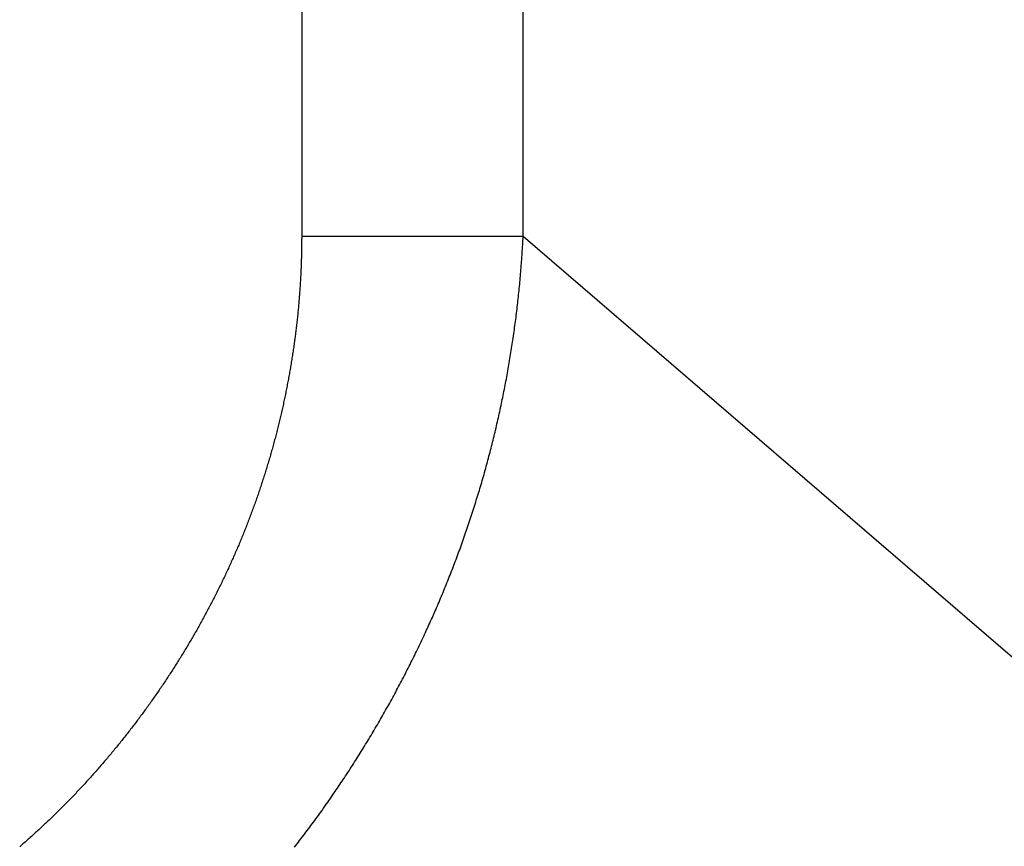
# Model space of a CAD drawing. Extents: x 276 to 726, y 1050 to 1348.
# Drawn here: x 542 to 543, y 1116 to 1117 of the extents above; entities that cross this region are included whole.
import ezdxf

# ---------------------------------------------------------------- set-up
doc = ezdxf.new("R2010")
doc.units = 0
doc.header["$LTSCALE"] = 3
doc.header["$MEASUREMENT"] = 0
doc.layers.add('_3-0_', color=7, linetype='CONTINUOUS')

msp = doc.modelspace()

# ---------------------------------------------------------------- linework, layer by layer
at = {"layer": '_3-0_', "linetype": 'Continuous'}
for p, q in [((542.58518, 1118.76958), (542.58518, 1116.7948)), ((542.72952, 1116.7948), (542.72952, 1118.76958)), ((542.58515, 1116.78919), (542.58514, 1116.78826)), ((542.58516, 1116.79012), (542.58515, 1116.78919)), ((542.58517, 1116.79199), (542.58516, 1116.79106)), ((542.58516, 1116.79106), (542.58516, 1116.79012)), ((542.58518, 1116.79386), (542.58517, 1116.79293)), ((542.58517, 1116.79293), (542.58517, 1116.79199)), ((542.58518, 1116.7948), (542.58518, 1116.79386)), ((542.72952, 1116.7948), (542.58518, 1116.7948)), ((542.72915, 1116.78802), (542.72922, 1116.78937)), ((542.72922, 1116.78937), (542.7293, 1116.79073)), ((542.7293, 1116.79073), (542.72938, 1116.79208)), ((542.72938, 1116.79208), (542.72945, 1116.79344)), ((542.72945, 1116.79344), (542.72952, 1116.7948)), ((545.06855, 1114.77986), (542.72952, 1116.7948)), ((542.58503, 1116.78266), (542.58501, 1116.78173)), ((542.58505, 1116.78359), (542.58503, 1116.78266)), ((542.58507, 1116.78452), (542.58505, 1116.78359)), ((542.58509, 1116.78546), (542.58507, 1116.78452)), ((542.58511, 1116.78639), (542.58509, 1116.78546)), ((542.58512, 1116.78732), (542.58511, 1116.78639)), ((542.58514, 1116.78826), (542.58512, 1116.78732)), ((542.72871, 1116.78124), (542.7288, 1116.78259)), ((542.7288, 1116.78259), (542.72889, 1116.78395)), ((542.72889, 1116.78395), (542.72898, 1116.7853)), ((542.72898, 1116.7853), (542.72906, 1116.78666)), ((542.72906, 1116.78666), (542.72915, 1116.78802)), ((542.58483, 1116.77615), (542.58479, 1116.77522)), ((542.58486, 1116.77708), (542.58483, 1116.77615)), ((542.58489, 1116.77801), (542.58486, 1116.77708)), ((542.58492, 1116.77894), (542.58489, 1116.77801)), ((542.58495, 1116.77987), (542.58492, 1116.77894)), ((542.58498, 1116.7808), (542.58495, 1116.77987)), ((542.58501, 1116.78173), (542.58498, 1116.7808)), ((542.72831, 1116.77582), (542.72841, 1116.77717)), ((542.72841, 1116.77717), (542.72852, 1116.77853)), ((542.72852, 1116.77853), (542.72861, 1116.77988)), ((542.72861, 1116.77988), (542.72871, 1116.78124)), ((542.58459, 1116.77057), (542.58454, 1116.76965)), ((542.58463, 1116.7715), (542.58459, 1116.77057)), ((542.58467, 1116.77243), (542.58463, 1116.7715)), ((542.58472, 1116.77336), (542.58467, 1116.77243)), ((542.58475, 1116.77429), (542.58472, 1116.77336)), ((542.58479, 1116.77522), (542.58475, 1116.77429)), ((542.72776, 1116.76905), (542.72787, 1116.7704)), ((542.72787, 1116.7704), (542.72799, 1116.77176)), ((542.72799, 1116.77176), (542.7281, 1116.77311)), ((542.7281, 1116.77311), (542.72821, 1116.77447)), ((542.72821, 1116.77447), (542.72831, 1116.77582)), ((542.58423, 1116.76409), (542.58417, 1116.76316)), ((542.58429, 1116.76501), (542.58423, 1116.76409)), ((542.58434, 1116.76594), (542.58429, 1116.76501)), ((542.58439, 1116.76687), (542.58434, 1116.76594)), ((542.58444, 1116.76779), (542.58439, 1116.76687)), ((542.58449, 1116.76872), (542.58444, 1116.76779)), ((542.58454, 1116.76965), (542.58449, 1116.76872)), ((542.72713, 1116.76229), (542.72726, 1116.76364)), ((542.72726, 1116.76364), (542.72739, 1116.76499)), ((542.72739, 1116.76499), (542.72751, 1116.76635)), ((542.72751, 1116.76635), (542.72764, 1116.7677)), ((542.72764, 1116.7677), (542.72776, 1116.76905)), ((542.58379, 1116.75762), (542.58372, 1116.75669)), ((542.58386, 1116.75854), (542.58379, 1116.75762)), ((542.58392, 1116.75946), (542.58386, 1116.75854)), ((542.58399, 1116.76039), (542.58392, 1116.75946)), ((542.58405, 1116.76131), (542.58399, 1116.76039)), ((542.58411, 1116.76224), (542.58405, 1116.76131)), ((542.58417, 1116.76316), (542.58411, 1116.76224)), ((542.72644, 1116.75553), (542.72659, 1116.75689)), ((542.72659, 1116.75689), (542.72673, 1116.75824)), ((542.72673, 1116.75824), (542.72687, 1116.75959)), ((542.72687, 1116.75959), (542.727, 1116.76094)), ((542.727, 1116.76094), (542.72713, 1116.76229)), ((542.58326, 1116.75116), (542.58318, 1116.75024)), ((542.58334, 1116.75208), (542.58326, 1116.75116)), ((542.58342, 1116.753), (542.58334, 1116.75208)), ((542.5835, 1116.75392), (542.58342, 1116.753)), ((542.58357, 1116.75485), (542.5835, 1116.75392)), ((542.58365, 1116.75577), (542.58357, 1116.75485)), ((542.58372, 1116.75669), (542.58365, 1116.75577)), ((542.72585, 1116.75014), (542.726, 1116.75149)), ((542.726, 1116.75149), (542.72615, 1116.75283)), ((542.72615, 1116.75283), (542.7263, 1116.75418)), ((542.7263, 1116.75418), (542.72644, 1116.75553)), ((542.58266, 1116.74471), (542.58257, 1116.74379)), ((542.58275, 1116.74563), (542.58266, 1116.74471)), ((542.58284, 1116.74655), (542.58275, 1116.74563)), ((542.58293, 1116.74747), (542.58284, 1116.74655)), ((542.58301, 1116.74839), (542.58293, 1116.74747)), ((542.5831, 1116.74931), (542.58301, 1116.74839)), ((542.58318, 1116.75024), (542.5831, 1116.74931)), ((542.72504, 1116.74339), (542.72521, 1116.74474)), ((542.72521, 1116.74474), (542.72537, 1116.74609)), ((542.72537, 1116.74609), (542.72553, 1116.74744)), ((542.72553, 1116.74744), (542.72569, 1116.74879)), ((542.72569, 1116.74879), (542.72585, 1116.75014)), ((542.58197, 1116.73828), (542.58187, 1116.73737)), ((542.58207, 1116.7392), (542.58197, 1116.73828)), ((542.58218, 1116.74012), (542.58207, 1116.7392)), ((542.58228, 1116.74104), (542.58218, 1116.74012)), ((542.58237, 1116.74196), (542.58228, 1116.74104)), ((542.58247, 1116.74287), (542.58237, 1116.74196)), ((542.58257, 1116.74379), (542.58247, 1116.74287)), ((542.72417, 1116.73666), (542.72435, 1116.73801)), ((542.72435, 1116.73801), (542.72452, 1116.73935)), ((542.72452, 1116.73935), (542.7247, 1116.7407)), ((542.7247, 1116.7407), (542.72487, 1116.74205)), ((542.72487, 1116.74205), (542.72504, 1116.74339)), ((542.5812, 1116.73187), (542.58109, 1116.73095)), ((542.58132, 1116.73278), (542.5812, 1116.73187)), ((542.58143, 1116.7337), (542.58132, 1116.73278)), ((542.58154, 1116.73461), (542.58143, 1116.7337)), ((542.58165, 1116.73553), (542.58154, 1116.73461)), ((542.58176, 1116.73645), (542.58165, 1116.73553)), ((542.58187, 1116.73737), (542.58176, 1116.73645)), ((542.72323, 1116.72994), (542.72342, 1116.73128)), ((542.72342, 1116.73128), (542.72361, 1116.73263)), ((542.72361, 1116.73263), (542.7238, 1116.73397)), ((542.7238, 1116.73397), (542.72398, 1116.73532)), ((542.72398, 1116.73532), (542.72417, 1116.73666)), ((542.58036, 1116.72546), (542.58023, 1116.72455)), ((542.58048, 1116.72638), (542.58036, 1116.72546)), ((542.58061, 1116.72729), (542.58048, 1116.72638)), ((542.58073, 1116.72821), (542.58061, 1116.72729)), ((542.58085, 1116.72912), (542.58073, 1116.72821)), ((542.58097, 1116.73004), (542.58085, 1116.72912)), ((542.58109, 1116.73095), (542.58097, 1116.73004)), ((542.72243, 1116.72456), (542.72263, 1116.72591)), ((542.72263, 1116.72591), (542.72283, 1116.72725)), ((542.72283, 1116.72725), (542.72303, 1116.72859)), ((542.72303, 1116.72859), (542.72323, 1116.72994)), ((542.57943, 1116.71908), (542.57929, 1116.71816)), ((542.57957, 1116.71999), (542.57943, 1116.71908)), ((542.5797, 1116.7209), (542.57957, 1116.71999)), ((542.57984, 1116.72181), (542.5797, 1116.7209)), ((542.57997, 1116.72272), (542.57984, 1116.72181)), ((542.5801, 1116.72364), (542.57997, 1116.72272)), ((542.58023, 1116.72455), (542.5801, 1116.72364)), ((542.72137, 1116.71786), (542.72159, 1116.7192)), ((542.72159, 1116.7192), (542.7218, 1116.72054)), ((542.7218, 1116.72054), (542.72202, 1116.72188)), ((542.72202, 1116.72188), (542.72222, 1116.72322)), ((542.72222, 1116.72322), (542.72243, 1116.72456)), ((542.57842, 1116.7127), (542.57827, 1116.71179)), ((542.57857, 1116.71361), (542.57842, 1116.7127)), ((542.57872, 1116.71452), (542.57857, 1116.71361)), ((542.57886, 1116.71543), (542.57872, 1116.71452)), ((542.57901, 1116.71634), (542.57886, 1116.71543)), ((542.57915, 1116.71725), (542.57901, 1116.71634)), ((542.57929, 1116.71816), (542.57915, 1116.71725)), ((542.72025, 1116.71116), (542.72048, 1116.7125)), ((542.72048, 1116.7125), (542.72071, 1116.71384)), ((542.72071, 1116.71384), (542.72093, 1116.71518)), ((542.72093, 1116.71518), (542.72115, 1116.71652)), ((542.72115, 1116.71652), (542.72137, 1116.71786)), ((542.57734, 1116.70634), (542.57718, 1116.70543)), ((542.5775, 1116.70725), (542.57734, 1116.70634)), ((542.57766, 1116.70815), (542.5775, 1116.70725)), ((542.57781, 1116.70906), (542.57766, 1116.70815)), ((542.57797, 1116.70997), (542.57781, 1116.70906)), ((542.57812, 1116.71088), (542.57797, 1116.70997)), ((542.57827, 1116.71179), (542.57812, 1116.71088)), ((542.71907, 1116.70448), (542.71931, 1116.70581)), ((542.71931, 1116.70581), (542.71955, 1116.70715)), ((542.71955, 1116.70715), (542.71979, 1116.70849)), ((542.71979, 1116.70849), (542.72002, 1116.70982)), ((542.72002, 1116.70982), (542.72025, 1116.71116)), ((542.576, 1116.69908), (542.57583, 1116.69818)), ((542.57618, 1116.69999), (542.576, 1116.69908)), ((542.57635, 1116.7009), (542.57618, 1116.69999)), ((542.57652, 1116.7018), (542.57635, 1116.7009)), ((542.57668, 1116.70271), (542.57652, 1116.7018)), ((542.57685, 1116.70362), (542.57668, 1116.70271)), ((542.57701, 1116.70452), (542.57685, 1116.70362)), ((542.57718, 1116.70543), (542.57701, 1116.70452)), ((542.71782, 1116.6978), (542.71807, 1116.69914)), ((542.71807, 1116.69914), (542.71832, 1116.70047)), ((542.71832, 1116.70047), (542.71857, 1116.70181)), ((542.71857, 1116.70181), (542.71882, 1116.70314)), ((542.71882, 1116.70314), (542.71907, 1116.70448)), ((542.57476, 1116.69275), (542.57457, 1116.69185)), ((542.57494, 1116.69365), (542.57476, 1116.69275)), ((542.57512, 1116.69456), (542.57494, 1116.69365)), ((542.5753, 1116.69546), (542.57512, 1116.69456)), ((542.57548, 1116.69637), (542.5753, 1116.69546)), ((542.57566, 1116.69727), (542.57548, 1116.69637)), ((542.57583, 1116.69818), (542.57566, 1116.69727)), ((542.71677, 1116.69247), (542.71703, 1116.6938)), ((542.71703, 1116.6938), (542.7173, 1116.69514)), ((542.7173, 1116.69514), (542.71756, 1116.69647)), ((542.71756, 1116.69647), (542.71782, 1116.6978)), ((542.57343, 1116.68643), (542.57323, 1116.68552)), ((542.57362, 1116.68733), (542.57343, 1116.68643)), ((542.57382, 1116.68823), (542.57362, 1116.68733)), ((542.57401, 1116.68914), (542.57382, 1116.68823)), ((542.5742, 1116.69004), (542.57401, 1116.68914)), ((542.57439, 1116.69094), (542.5742, 1116.69004)), ((542.57457, 1116.69185), (542.57439, 1116.69094)), ((542.7154, 1116.68582), (542.71568, 1116.68715)), ((542.71568, 1116.68715), (542.71595, 1116.68848)), ((542.71595, 1116.68848), (542.71623, 1116.68981)), ((542.71623, 1116.68981), (542.7165, 1116.69114)), ((542.7165, 1116.69114), (542.71677, 1116.69247)), ((542.57202, 1116.68011), (542.57181, 1116.67921)), ((542.57223, 1116.68101), (542.57202, 1116.68011)), ((542.57243, 1116.68191), (542.57223, 1116.68101)), ((542.57264, 1116.68282), (542.57243, 1116.68191)), ((542.57284, 1116.68372), (542.57264, 1116.68282)), ((542.57304, 1116.68462), (542.57284, 1116.68372)), ((542.57323, 1116.68552), (542.57304, 1116.68462)), ((542.71397, 1116.67919), (542.71426, 1116.68051)), ((542.71426, 1116.68051), (542.71455, 1116.68184)), ((542.71455, 1116.68184), (542.71484, 1116.68317)), ((542.71484, 1116.68317), (542.71512, 1116.68449)), ((542.71512, 1116.68449), (542.7154, 1116.68582)), ((542.57054, 1116.6738), (542.57032, 1116.6729)), ((542.57075, 1116.6747), (542.57054, 1116.6738)), ((542.57097, 1116.6756), (542.57075, 1116.6747)), ((542.57118, 1116.67651), (542.57097, 1116.6756)), ((542.5714, 1116.67741), (542.57118, 1116.67651)), ((542.57161, 1116.67831), (542.5714, 1116.67741)), ((542.57181, 1116.67921), (542.57161, 1116.67831)), ((542.71247, 1116.67256), (542.71278, 1116.67389)), ((542.71278, 1116.67389), (542.71308, 1116.67521)), ((542.71308, 1116.67521), (542.71338, 1116.67653)), ((542.71338, 1116.67653), (542.71367, 1116.67786)), ((542.71367, 1116.67786), (542.71397, 1116.67919)), ((542.56897, 1116.66751), (542.56874, 1116.66661)), ((542.5692, 1116.66841), (542.56897, 1116.66751)), ((542.56943, 1116.6693), (542.5692, 1116.66841)), ((542.56965, 1116.6702), (542.56943, 1116.6693)), ((542.56987, 1116.6711), (542.56965, 1116.6702)), ((542.5701, 1116.672), (542.56987, 1116.6711)), ((542.57032, 1116.6729), (542.5701, 1116.672)), ((542.71091, 1116.66595), (542.71123, 1116.66727)), ((542.71123, 1116.66727), (542.71154, 1116.66859)), ((542.71154, 1116.66859), (542.71186, 1116.66992)), ((542.71186, 1116.66992), (542.71216, 1116.67124)), ((542.71216, 1116.67124), (542.71247, 1116.67256)), ((542.56732, 1116.66122), (542.56708, 1116.66033)), ((542.56756, 1116.66212), (542.56732, 1116.66122)), ((542.5678, 1116.66302), (542.56756, 1116.66212)), ((542.56804, 1116.66391), (542.5678, 1116.66302)), ((542.56827, 1116.66481), (542.56804, 1116.66391)), ((542.56851, 1116.66571), (542.56827, 1116.66481)), ((542.56874, 1116.66661), (542.56851, 1116.66571)), ((542.70929, 1116.65936), (542.70962, 1116.66068)), ((542.70962, 1116.66068), (542.70994, 1116.66199)), ((542.70994, 1116.66199), (542.71027, 1116.66331)), ((542.71027, 1116.66331), (542.71059, 1116.66463)), ((542.71059, 1116.66463), (542.71091, 1116.66595)), ((542.5656, 1116.65495), (542.56535, 1116.65406)), ((542.56585, 1116.65585), (542.5656, 1116.65495)), ((542.5661, 1116.65674), (542.56585, 1116.65585)), ((542.56635, 1116.65764), (542.5661, 1116.65674)), ((542.5666, 1116.65853), (542.56635, 1116.65764)), ((542.56684, 1116.65943), (542.5666, 1116.65853)), ((542.56708, 1116.66033), (542.56684, 1116.65943)), ((542.70794, 1116.65409), (542.70828, 1116.65541)), ((542.70828, 1116.65541), (542.70862, 1116.65673)), ((542.70862, 1116.65673), (542.70895, 1116.65804)), ((542.70895, 1116.65804), (542.70929, 1116.65936)), ((542.56354, 1116.64781), (542.56327, 1116.64692)), ((542.5638, 1116.6487), (542.56354, 1116.64781)), ((542.56406, 1116.6496), (542.5638, 1116.6487)), ((542.56432, 1116.65049), (542.56406, 1116.6496)), ((542.56458, 1116.65138), (542.56432, 1116.65049)), ((542.56484, 1116.65227), (542.56458, 1116.65138)), ((542.56509, 1116.65317), (542.56484, 1116.65227)), ((542.56535, 1116.65406), (542.56509, 1116.65317)), ((542.7062, 1116.64753), (542.70655, 1116.64884)), ((542.70655, 1116.64884), (542.7069, 1116.65015)), ((542.7069, 1116.65015), (542.70725, 1116.65147)), ((542.70725, 1116.65147), (542.7076, 1116.65278)), ((542.7076, 1116.65278), (542.70794, 1116.65409)), ((542.56164, 1116.64158), (542.56137, 1116.6407)), ((542.56192, 1116.64247), (542.56164, 1116.64158)), ((542.56219, 1116.64336), (542.56192, 1116.64247)), ((542.56246, 1116.64425), (542.56219, 1116.64336)), ((542.56273, 1116.64514), (542.56246, 1116.64425)), ((542.563, 1116.64603), (542.56273, 1116.64514)), ((542.56327, 1116.64692), (542.563, 1116.64603)), ((542.7044, 1116.64098), (542.70476, 1116.64229)), ((542.70476, 1116.64229), (542.70513, 1116.6436)), ((542.70513, 1116.6436), (542.70549, 1116.64491)), ((542.70549, 1116.64491), (542.70585, 1116.64622)), ((542.70585, 1116.64622), (542.7062, 1116.64753)), ((542.55968, 1116.63538), (542.55939, 1116.63449)), ((542.55996, 1116.63626), (542.55968, 1116.63538)), ((542.56025, 1116.63715), (542.55996, 1116.63626)), ((542.56053, 1116.63803), (542.56025, 1116.63715)), ((542.56081, 1116.63892), (542.56053, 1116.63803)), ((542.56109, 1116.63981), (542.56081, 1116.63892)), ((542.56137, 1116.6407), (542.56109, 1116.63981)), ((542.70253, 1116.63445), (542.70291, 1116.63575)), ((542.70291, 1116.63575), (542.70328, 1116.63706)), ((542.70328, 1116.63706), (542.70366, 1116.63837)), ((542.70366, 1116.63837), (542.70403, 1116.63967)), ((542.70403, 1116.63967), (542.7044, 1116.64098)), ((542.55763, 1116.62919), (542.55733, 1116.62831)), ((542.55793, 1116.63008), (542.55763, 1116.62919)), ((542.55822, 1116.63096), (542.55793, 1116.63008)), ((542.55852, 1116.63184), (542.55822, 1116.63096)), ((542.55881, 1116.63272), (542.55852, 1116.63184)), ((542.5591, 1116.63361), (542.55881, 1116.63272)), ((542.55939, 1116.63449), (542.5591, 1116.63361)), ((542.7006, 1116.62794), (542.70099, 1116.62924)), ((542.70099, 1116.62924), (542.70138, 1116.63054)), ((542.70138, 1116.63054), (542.70177, 1116.63184)), ((542.70177, 1116.63184), (542.70215, 1116.63315)), ((542.70215, 1116.63315), (542.70253, 1116.63445)), ((542.5552, 1116.62216), (542.55489, 1116.62129)), ((542.55551, 1116.62304), (542.5552, 1116.62216)), ((542.55582, 1116.62392), (542.55551, 1116.62304)), ((542.55612, 1116.62479), (542.55582, 1116.62392)), ((542.55643, 1116.62567), (542.55612, 1116.62479)), ((542.55673, 1116.62655), (542.55643, 1116.62567)), ((542.55703, 1116.62743), (542.55673, 1116.62655)), ((542.55733, 1116.62831), (542.55703, 1116.62743)), ((542.69861, 1116.62144), (542.69901, 1116.62274)), ((542.69901, 1116.62274), (542.69941, 1116.62404)), ((542.69941, 1116.62404), (542.69981, 1116.62534)), ((542.69981, 1116.62534), (542.70021, 1116.62664)), ((542.70021, 1116.62664), (542.7006, 1116.62794)), ((542.55299, 1116.61604), (542.55267, 1116.61517)), ((542.55331, 1116.61691), (542.55299, 1116.61604)), ((542.55363, 1116.61778), (542.55331, 1116.61691)), ((542.55395, 1116.61866), (542.55363, 1116.61778)), ((542.55426, 1116.61953), (542.55395, 1116.61866)), ((542.55458, 1116.62041), (542.55426, 1116.61953)), ((542.55489, 1116.62129), (542.55458, 1116.62041)), ((542.69655, 1116.61497), (542.69697, 1116.61626)), ((542.69697, 1116.61626), (542.69738, 1116.61755)), ((542.69738, 1116.61755), (542.69779, 1116.61885)), ((542.69779, 1116.61885), (542.6982, 1116.62015)), ((542.6982, 1116.62015), (542.69861, 1116.62144)), ((542.55071, 1116.60995), (542.55037, 1116.60908)), ((542.55104, 1116.61081), (542.55071, 1116.60995)), ((542.55137, 1116.61168), (542.55104, 1116.61081)), ((542.55169, 1116.61255), (542.55137, 1116.61168)), ((542.55202, 1116.61342), (542.55169, 1116.61255)), ((542.55235, 1116.61429), (542.55202, 1116.61342)), ((542.55267, 1116.61517), (542.55235, 1116.61429)), ((542.69443, 1116.60851), (542.69486, 1116.6098)), ((542.69486, 1116.6098), (542.69528, 1116.61109)), ((542.69528, 1116.61109), (542.69571, 1116.61238)), ((542.69571, 1116.61238), (542.69613, 1116.61367)), ((542.69613, 1116.61367), (542.69655, 1116.61497)), ((542.548, 1116.60302), (542.54766, 1116.60216)), ((542.54835, 1116.60389), (542.548, 1116.60302)), ((542.54869, 1116.60475), (542.54835, 1116.60389)), ((542.54903, 1116.60561), (542.54869, 1116.60475)), ((542.54937, 1116.60648), (542.54903, 1116.60561)), ((542.5497, 1116.60734), (542.54937, 1116.60648)), ((542.55004, 1116.60821), (542.5497, 1116.60734)), ((542.55037, 1116.60908), (542.55004, 1116.60821)), ((542.69225, 1116.60207), (542.69269, 1116.60336)), ((542.69269, 1116.60336), (542.69313, 1116.60465)), ((542.69313, 1116.60465), (542.69356, 1116.60593)), ((542.69356, 1116.60593), (542.694, 1116.60722)), ((542.694, 1116.60722), (542.69443, 1116.60851)), ((542.54556, 1116.597), (542.5452, 1116.59615)), ((542.54591, 1116.59786), (542.54556, 1116.597)), ((542.54626, 1116.59872), (542.54591, 1116.59786)), ((542.54661, 1116.59958), (542.54626, 1116.59872)), ((542.54696, 1116.60044), (542.54661, 1116.59958)), ((542.54731, 1116.6013), (542.54696, 1116.60044)), ((542.54766, 1116.60216), (542.54731, 1116.6013)), ((542.69, 1116.59566), (542.69045, 1116.59694)), ((542.69045, 1116.59694), (542.69091, 1116.59822)), ((542.69091, 1116.59822), (542.69136, 1116.59951)), ((542.69136, 1116.59951), (542.6918, 1116.60079)), ((542.6918, 1116.60079), (542.69225, 1116.60207)), ((542.54267, 1116.59017), (542.5423, 1116.58932)), ((542.54304, 1116.59102), (542.54267, 1116.59017)), ((542.5434, 1116.59188), (542.54304, 1116.59102)), ((542.54376, 1116.59273), (542.5434, 1116.59188)), ((542.54413, 1116.59358), (542.54376, 1116.59273)), ((542.54449, 1116.59444), (542.54413, 1116.59358)), ((542.54484, 1116.59529), (542.54449, 1116.59444)), ((542.5452, 1116.59615), (542.54484, 1116.59529)), ((542.68769, 1116.58927), (542.68816, 1116.59054)), ((542.68816, 1116.59054), (542.68862, 1116.59182)), ((542.68862, 1116.59182), (542.68908, 1116.5931)), ((542.68908, 1116.5931), (542.68954, 1116.59438)), ((542.68954, 1116.59438), (542.69, 1116.59566)), ((542.54007, 1116.58424), (542.53969, 1116.58339)), ((542.54045, 1116.58508), (542.54007, 1116.58424)), ((542.54082, 1116.58593), (542.54045, 1116.58508)), ((542.54119, 1116.58677), (542.54082, 1116.58593)), ((542.54157, 1116.58762), (542.54119, 1116.58677)), ((542.54194, 1116.58847), (542.54157, 1116.58762)), ((542.5423, 1116.58932), (542.54194, 1116.58847)), ((542.68532, 1116.58289), (542.6858, 1116.58417)), ((542.6858, 1116.58417), (542.68628, 1116.58544)), ((542.68628, 1116.58544), (542.68675, 1116.58671)), ((542.68675, 1116.58671), (542.68722, 1116.58799)), ((542.68722, 1116.58799), (542.68769, 1116.58927)), ((542.53701, 1116.5775), (542.53662, 1116.57666)), ((542.5374, 1116.57834), (542.53701, 1116.5775)), ((542.53779, 1116.57918), (542.5374, 1116.57834)), ((542.53817, 1116.58002), (542.53779, 1116.57918)), ((542.53855, 1116.58086), (542.53817, 1116.58002)), ((542.53893, 1116.5817), (542.53855, 1116.58086)), ((542.53931, 1116.58255), (542.53893, 1116.5817)), ((542.53969, 1116.58339), (542.53931, 1116.58255)), ((542.68289, 1116.57655), (542.68338, 1116.57781)), ((542.68338, 1116.57781), (542.68387, 1116.57908)), ((542.68387, 1116.57908), (542.68436, 1116.58035)), ((542.68436, 1116.58035), (542.68484, 1116.58162)), ((542.68484, 1116.58162), (542.68532, 1116.58289)), ((542.53386, 1116.57081), (542.53346, 1116.56998)), ((542.53426, 1116.57164), (542.53386, 1116.57081)), ((542.53466, 1116.57248), (542.53426, 1116.57164)), ((542.53505, 1116.57331), (542.53466, 1116.57248)), ((542.53545, 1116.57415), (542.53505, 1116.57331)), ((542.53584, 1116.57498), (542.53545, 1116.57415)), ((542.53623, 1116.57582), (542.53584, 1116.57498)), ((542.53662, 1116.57666), (542.53623, 1116.57582)), ((542.68039, 1116.57022), (542.6809, 1116.57148)), ((542.6809, 1116.57148), (542.6814, 1116.57275)), ((542.6814, 1116.57275), (542.6819, 1116.57401)), ((542.6819, 1116.57401), (542.68239, 1116.57528)), ((542.68239, 1116.57528), (542.68289, 1116.57655)), ((542.53103, 1116.565), (542.53062, 1116.56417)), ((542.53144, 1116.56583), (542.53103, 1116.565)), ((542.53185, 1116.56665), (542.53144, 1116.56583)), ((542.53225, 1116.56748), (542.53185, 1116.56665)), ((542.53266, 1116.56831), (542.53225, 1116.56748)), ((542.53306, 1116.56915), (542.53266, 1116.56831)), ((542.53346, 1116.56998), (542.53306, 1116.56915)), ((542.67784, 1116.56392), (542.67835, 1116.56518)), ((542.67835, 1116.56518), (542.67887, 1116.56644)), ((542.67887, 1116.56644), (542.67938, 1116.5677)), ((542.67938, 1116.5677), (542.67989, 1116.56896)), ((542.67989, 1116.56896), (542.68039, 1116.57022)), ((542.52771, 1116.5584), (542.52729, 1116.55758)), ((542.52813, 1116.55923), (542.52771, 1116.5584)), ((542.52855, 1116.56005), (542.52813, 1116.55923)), ((542.52897, 1116.56087), (542.52855, 1116.56005)), ((542.52938, 1116.5617), (542.52897, 1116.56087)), ((542.5298, 1116.56252), (542.52938, 1116.5617)), ((542.53021, 1116.56335), (542.5298, 1116.56252)), ((542.53062, 1116.56417), (542.53021, 1116.56335)), ((542.67522, 1116.55764), (542.67575, 1116.55889)), ((542.67575, 1116.55889), (542.67627, 1116.56015)), ((542.67627, 1116.56015), (542.6768, 1116.5614)), ((542.6768, 1116.5614), (542.67732, 1116.56266)), ((542.67732, 1116.56266), (542.67784, 1116.56392)), ((542.5243, 1116.55186), (542.52387, 1116.55104)), ((542.52473, 1116.55267), (542.5243, 1116.55186)), ((542.52516, 1116.55349), (542.52473, 1116.55267)), ((542.52559, 1116.55431), (542.52516, 1116.55349)), ((542.52602, 1116.55513), (542.52559, 1116.55431)), ((542.52644, 1116.55594), (542.52602, 1116.55513)), ((542.52687, 1116.55676), (542.52644, 1116.55594)), ((542.52729, 1116.55758), (542.52687, 1116.55676)), ((542.67254, 1116.55139), (542.67308, 1116.55263)), ((542.67308, 1116.55263), (542.67362, 1116.55388)), ((542.67362, 1116.55388), (542.67415, 1116.55514)), ((542.67415, 1116.55514), (542.67469, 1116.55639)), ((542.67469, 1116.55639), (542.67522, 1116.55764)), ((542.5208, 1116.54536), (542.52036, 1116.54455)), ((542.52125, 1116.54617), (542.5208, 1116.54536)), ((542.52169, 1116.54698), (542.52125, 1116.54617)), ((542.52213, 1116.54779), (542.52169, 1116.54698)), ((542.52257, 1116.5486), (542.52213, 1116.54779)), ((542.523, 1116.54942), (542.52257, 1116.5486)), ((542.52344, 1116.55023), (542.523, 1116.54942)), ((542.52387, 1116.55104), (542.52344, 1116.55023)), ((542.66924, 1116.54392), (542.66979, 1116.54516)), ((542.66979, 1116.54516), (542.67035, 1116.5464)), ((542.67035, 1116.5464), (542.6709, 1116.54765)), ((542.6709, 1116.54765), (542.67145, 1116.54889)), ((542.67145, 1116.54889), (542.67199, 1116.55014)), ((542.67199, 1116.55014), (542.67254, 1116.55139)), ((542.51722, 1116.53892), (542.51676, 1116.53811)), ((542.51767, 1116.53972), (542.51722, 1116.53892)), ((542.51812, 1116.54052), (542.51767, 1116.53972)), ((542.51857, 1116.54133), (542.51812, 1116.54052)), ((542.51902, 1116.54213), (542.51857, 1116.54133)), ((542.51947, 1116.54294), (542.51902, 1116.54213)), ((542.51992, 1116.54375), (542.51947, 1116.54294)), ((542.52036, 1116.54455), (542.51992, 1116.54375)), ((542.66642, 1116.53772), (542.66699, 1116.53896)), ((542.66699, 1116.53896), (542.66756, 1116.5402)), ((542.66756, 1116.5402), (542.66812, 1116.54144)), ((542.66812, 1116.54144), (542.66868, 1116.54268)), ((542.66868, 1116.54268), (542.66924, 1116.54392)), ((542.51354, 1116.53252), (542.51308, 1116.53172)), ((542.51401, 1116.53331), (542.51354, 1116.53252)), ((542.51447, 1116.53411), (542.51401, 1116.53331)), ((542.51493, 1116.53491), (542.51447, 1116.53411)), ((542.51539, 1116.53571), (542.51493, 1116.53491)), ((542.51585, 1116.53651), (542.51539, 1116.53571)), ((542.51631, 1116.53731), (542.51585, 1116.53651)), ((542.51676, 1116.53811), (542.51631, 1116.53731)), ((542.66355, 1116.53156), (542.66413, 1116.53279)), ((542.66413, 1116.53279), (542.66471, 1116.53402)), ((542.66471, 1116.53402), (542.66528, 1116.53525)), ((542.66528, 1116.53525), (542.66585, 1116.53649)), ((542.66585, 1116.53649), (542.66642, 1116.53772)), ((542.50978, 1116.52617), (542.5093, 1116.52538)), ((542.51025, 1116.52696), (542.50978, 1116.52617)), ((542.51073, 1116.52775), (542.51025, 1116.52696)), ((542.5112, 1116.52854), (542.51073, 1116.52775)), ((542.51167, 1116.52934), (542.5112, 1116.52854)), ((542.51214, 1116.53013), (542.51167, 1116.52934)), ((542.51261, 1116.53092), (542.51214, 1116.53013)), ((542.51308, 1116.53172), (542.51261, 1116.53092)), ((542.66063, 1116.52543), (542.66122, 1116.52665)), ((542.66122, 1116.52665), (542.6618, 1116.52788)), ((542.6618, 1116.52788), (542.66239, 1116.5291)), ((542.66239, 1116.5291), (542.66297, 1116.53033)), ((542.66297, 1116.53033), (542.66355, 1116.53156)), ((542.50593, 1116.51986), (542.50544, 1116.51908)), ((542.50641, 1116.52065), (542.50593, 1116.51986)), ((542.5069, 1116.52144), (542.50641, 1116.52065)), ((542.50738, 1116.52222), (542.5069, 1116.52144)), ((542.50786, 1116.52301), (542.50738, 1116.52222)), ((542.50835, 1116.5238), (542.50786, 1116.52301)), ((542.50882, 1116.52459), (542.50835, 1116.5238)), ((542.5093, 1116.52538), (542.50882, 1116.52459)), ((542.65764, 1116.51933), (542.65824, 1116.52055)), ((542.65824, 1116.52055), (542.65884, 1116.52177)), ((542.65884, 1116.52177), (542.65944, 1116.52299)), ((542.65944, 1116.52299), (542.66003, 1116.52421)), ((542.66003, 1116.52421), (542.66063, 1116.52543)), ((542.50199, 1116.51361), (542.50149, 1116.51283)), ((542.50249, 1116.51439), (542.50199, 1116.51361)), ((542.50298, 1116.51517), (542.50249, 1116.51439)), ((542.50348, 1116.51595), (542.50298, 1116.51517)), ((542.50397, 1116.51673), (542.50348, 1116.51595)), ((542.50446, 1116.51751), (542.50397, 1116.51673)), ((542.50495, 1116.5183), (542.50446, 1116.51751)), ((542.50544, 1116.51908), (542.50495, 1116.5183)), ((542.65399, 1116.51206), (542.6546, 1116.51327)), ((542.6546, 1116.51327), (542.65521, 1116.51448)), ((542.65521, 1116.51448), (542.65583, 1116.51569)), ((542.65583, 1116.51569), (542.65643, 1116.5169)), ((542.65643, 1116.5169), (542.65704, 1116.51812)), ((542.65704, 1116.51812), (542.65764, 1116.51933)), ((542.49746, 1116.50663), (542.49695, 1116.50586)), ((542.49797, 1116.5074), (542.49746, 1116.50663)), ((542.49847, 1116.50818), (542.49797, 1116.5074)), ((542.49898, 1116.50895), (542.49847, 1116.50818)), ((542.49949, 1116.50973), (542.49898, 1116.50895)), ((542.49999, 1116.5105), (542.49949, 1116.50973)), ((542.50049, 1116.51128), (542.49999, 1116.5105)), ((542.50099, 1116.51205), (542.50049, 1116.51128)), ((542.50149, 1116.51283), (542.50099, 1116.51205)), ((542.65088, 1116.50603), (542.65151, 1116.50723)), ((542.65151, 1116.50723), (542.65213, 1116.50844)), ((542.65213, 1116.50844), (542.65275, 1116.50964)), ((542.65275, 1116.50964), (542.65337, 1116.51085)), ((542.65337, 1116.51085), (542.65399, 1116.51206)), ((542.49334, 1116.50048), (542.49282, 1116.49971)), ((542.49386, 1116.50124), (542.49334, 1116.50048)), ((542.49438, 1116.50201), (542.49386, 1116.50124)), ((542.49489, 1116.50278), (542.49438, 1116.50201)), ((542.49541, 1116.50355), (542.49489, 1116.50278)), ((542.49592, 1116.50432), (542.49541, 1116.50355)), ((542.49644, 1116.50509), (542.49592, 1116.50432)), ((542.49695, 1116.50586), (542.49644, 1116.50509)), ((542.64772, 1116.50003), (542.64836, 1116.50123)), ((542.64836, 1116.50123), (542.64899, 1116.50243)), ((542.64899, 1116.50243), (542.64962, 1116.50363)), ((542.64962, 1116.50363), (542.65025, 1116.50483)), ((542.65025, 1116.50483), (542.65088, 1116.50603)), ((542.48913, 1116.49437), (542.4886, 1116.49361)), ((542.48966, 1116.49513), (542.48913, 1116.49437)), ((542.49019, 1116.49589), (542.48966, 1116.49513)), ((542.49072, 1116.49665), (542.49019, 1116.49589)), ((542.49124, 1116.49742), (542.49072, 1116.49665)), ((542.49177, 1116.49818), (542.49124, 1116.49742)), ((542.49229, 1116.49895), (542.49177, 1116.49818)), ((542.49282, 1116.49971), (542.49229, 1116.49895)), ((542.64385, 1116.49288), (542.6445, 1116.49407)), ((542.6445, 1116.49407), (542.64515, 1116.49526)), ((542.64515, 1116.49526), (542.64579, 1116.49645)), ((542.64579, 1116.49645), (542.64644, 1116.49764)), ((542.64644, 1116.49764), (542.64708, 1116.49884)), ((542.64708, 1116.49884), (542.64772, 1116.50003)), ((542.48429, 1116.48756), (542.48374, 1116.48681)), ((542.48483, 1116.48831), (542.48429, 1116.48756)), ((542.48537, 1116.48907), (542.48483, 1116.48831)), ((542.48591, 1116.48982), (542.48537, 1116.48907)), ((542.48645, 1116.49058), (542.48591, 1116.48982)), ((542.48699, 1116.49134), (542.48645, 1116.49058)), ((542.48753, 1116.49209), (542.48699, 1116.49134)), ((542.48806, 1116.49285), (542.48753, 1116.49209)), ((542.4886, 1116.49361), (542.48806, 1116.49285)), ((542.64057, 1116.48695), (542.64123, 1116.48814)), ((542.64123, 1116.48814), (542.64189, 1116.48932)), ((542.64189, 1116.48932), (542.64254, 1116.49051)), ((542.64254, 1116.49051), (542.6432, 1116.49169)), ((542.6432, 1116.49169), (542.64385, 1116.49288)), ((542.4799, 1116.48157), (542.47934, 1116.48082)), ((542.48045, 1116.48231), (542.4799, 1116.48157)), ((542.481, 1116.48306), (542.48045, 1116.48231)), ((542.48155, 1116.48381), (542.481, 1116.48306)), ((542.4821, 1116.48456), (542.48155, 1116.48381)), ((542.48265, 1116.48531), (542.4821, 1116.48456)), ((542.4832, 1116.48606), (542.48265, 1116.48531)), ((542.48374, 1116.48681), (542.4832, 1116.48606)), ((542.63655, 1116.47988), (542.63723, 1116.48106)), ((542.63723, 1116.48106), (542.6379, 1116.48224)), ((542.6379, 1116.48224), (542.63857, 1116.48341)), ((542.63857, 1116.48341), (542.63924, 1116.48459)), ((542.63924, 1116.48459), (542.6399, 1116.48577)), ((542.6399, 1116.48577), (542.64057, 1116.48695)), ((542.47485, 1116.47489), (542.47429, 1116.47415)), ((542.47542, 1116.47563), (542.47485, 1116.47489)), ((542.47598, 1116.47636), (542.47542, 1116.47563)), ((542.47655, 1116.4771), (542.47598, 1116.47636)), ((542.47711, 1116.47785), (542.47655, 1116.4771)), ((542.47767, 1116.47859), (542.47711, 1116.47785)), ((542.47823, 1116.47933), (542.47767, 1116.47859)), ((542.47879, 1116.48007), (542.47823, 1116.47933)), ((542.47934, 1116.48082), (542.47879, 1116.48007)), ((542.63314, 1116.47403), (542.63383, 1116.4752)), ((542.63383, 1116.4752), (542.63451, 1116.47637)), ((542.63451, 1116.47637), (542.63519, 1116.47754)), ((542.63519, 1116.47754), (542.63587, 1116.47871)), ((542.63587, 1116.47871), (542.63655, 1116.47988)), ((542.46971, 1116.46828), (542.46913, 1116.46756)), ((542.47029, 1116.46901), (542.46971, 1116.46828)), ((542.47086, 1116.46974), (542.47029, 1116.46901)), ((542.47144, 1116.47048), (542.47086, 1116.46974)), ((542.47201, 1116.47121), (542.47144, 1116.47048)), ((542.47258, 1116.47194), (542.47201, 1116.47121)), ((542.47315, 1116.47268), (542.47258, 1116.47194)), ((542.47372, 1116.47341), (542.47315, 1116.47268)), ((542.47429, 1116.47415), (542.47372, 1116.47341)), ((542.62898, 1116.46704), (542.62968, 1116.4682)), ((542.62968, 1116.4682), (542.63038, 1116.46937)), ((542.63038, 1116.46937), (542.63107, 1116.47053)), ((542.63107, 1116.47053), (542.63177, 1116.47169)), ((542.63177, 1116.47169), (542.63246, 1116.47286)), ((542.63246, 1116.47286), (542.63314, 1116.47403)), ((542.46446, 1116.46176), (542.46388, 1116.46104)), ((542.46505, 1116.46248), (542.46446, 1116.46176)), ((542.46564, 1116.4632), (542.46505, 1116.46248)), ((542.46622, 1116.46393), (542.46564, 1116.4632)), ((542.46681, 1116.46465), (542.46622, 1116.46393)), ((542.46739, 1116.46537), (542.46681, 1116.46465)), ((542.46797, 1116.4661), (542.46739, 1116.46537)), ((542.46855, 1116.46683), (542.46797, 1116.4661)), ((542.46913, 1116.46756), (542.46855, 1116.46683)), ((542.62546, 1116.46125), (542.62617, 1116.46241)), ((542.62617, 1116.46241), (542.62687, 1116.46357)), ((542.62687, 1116.46357), (542.62758, 1116.46472)), ((542.62758, 1116.46472), (542.62828, 1116.46588)), ((542.62828, 1116.46588), (542.62898, 1116.46704)), ((542.45912, 1116.45532), (542.45852, 1116.45461)), ((542.45972, 1116.45603), (542.45912, 1116.45532)), ((542.46032, 1116.45674), (542.45972, 1116.45603)), ((542.46091, 1116.45746), (542.46032, 1116.45674)), ((542.46151, 1116.45817), (542.46091, 1116.45746)), ((542.4621, 1116.45889), (542.46151, 1116.45817)), ((542.46269, 1116.4596), (542.4621, 1116.45889)), ((542.46329, 1116.46032), (542.46269, 1116.4596)), ((542.46388, 1116.46104), (542.46329, 1116.46032)), ((542.62115, 1116.45435), (542.62187, 1116.4555)), ((542.62187, 1116.4555), (542.62259, 1116.45665)), ((542.62259, 1116.45665), (542.62331, 1116.4578)), ((542.62331, 1116.4578), (542.62403, 1116.45895)), ((542.62403, 1116.45895), (542.62474, 1116.4601)), ((542.62474, 1116.4601), (542.62546, 1116.46125)), ((542.45368, 1116.44897), (542.45307, 1116.44827)), ((542.45429, 1116.44967), (542.45368, 1116.44897)), ((542.4549, 1116.45037), (542.45429, 1116.44967)), ((542.45551, 1116.45107), (542.4549, 1116.45037)), ((542.45611, 1116.45178), (542.45551, 1116.45107)), ((542.45672, 1116.45249), (542.45611, 1116.45178)), ((542.45732, 1116.45319), (542.45672, 1116.45249)), ((542.45792, 1116.4539), (542.45732, 1116.45319)), ((542.45852, 1116.45461), (542.45792, 1116.4539)), ((542.6175, 1116.44863), (542.61824, 1116.44977)), ((542.61824, 1116.44977), (542.61897, 1116.45092)), ((542.61897, 1116.45092), (542.6197, 1116.45206)), ((542.6197, 1116.45206), (542.62042, 1116.4532)), ((542.62042, 1116.4532), (542.62115, 1116.45435)), ((542.44815, 1116.44271), (542.44753, 1116.44202)), ((542.44877, 1116.4434), (542.44815, 1116.44271)), ((542.44939, 1116.44409), (542.44877, 1116.4434)), ((542.45001, 1116.44478), (542.44939, 1116.44409)), ((542.45062, 1116.44548), (542.45001, 1116.44478)), ((542.45124, 1116.44617), (542.45062, 1116.44548)), ((542.45185, 1116.44687), (542.45124, 1116.44617)), ((542.45246, 1116.44757), (542.45185, 1116.44687)), ((542.45307, 1116.44827), (542.45246, 1116.44757)), ((542.61305, 1116.44181), (542.6138, 1116.44294)), ((542.6138, 1116.44294), (542.61454, 1116.44408)), ((542.61454, 1116.44408), (542.61529, 1116.44522)), ((542.61529, 1116.44522), (542.61603, 1116.44635)), ((542.61603, 1116.44635), (542.61677, 1116.44749)), ((542.61677, 1116.44749), (542.6175, 1116.44863)), ((542.44253, 1116.43654), (542.4419, 1116.43586)), ((542.44316, 1116.43722), (542.44253, 1116.43654)), ((542.44379, 1116.4379), (542.44316, 1116.43722)), ((542.44441, 1116.43858), (542.44379, 1116.4379)), ((542.44504, 1116.43927), (542.44441, 1116.43858)), ((542.44566, 1116.43995), (542.44504, 1116.43927)), ((542.44629, 1116.44064), (542.44566, 1116.43995)), ((542.44691, 1116.44133), (542.44629, 1116.44064)), ((542.44753, 1116.44202), (542.44691, 1116.44133)), ((542.60852, 1116.43503), (542.60928, 1116.43616)), ((542.60928, 1116.43616), (542.61004, 1116.43729)), ((542.61004, 1116.43729), (542.6108, 1116.43842)), ((542.6108, 1116.43842), (542.61155, 1116.43955)), ((542.61155, 1116.43955), (542.6123, 1116.44068)), ((542.6123, 1116.44068), (542.61305, 1116.44181)), ((542.43618, 1116.42981), (542.43554, 1116.42914)), ((542.43682, 1116.43047), (542.43618, 1116.42981)), ((542.43746, 1116.43114), (542.43682, 1116.43047)), ((542.4381, 1116.43181), (542.43746, 1116.43114)), ((542.43873, 1116.43249), (542.4381, 1116.43181)), ((542.43937, 1116.43316), (542.43873, 1116.43249)), ((542.44, 1116.43383), (542.43937, 1116.43316)), ((542.44064, 1116.43451), (542.44, 1116.43383)), ((542.44127, 1116.43518), (542.44064, 1116.43451)), ((542.4419, 1116.43586), (542.44127, 1116.43518)), ((542.60469, 1116.42942), (542.60546, 1116.43054)), ((542.60546, 1116.43054), (542.60623, 1116.43166)), ((542.60623, 1116.43166), (542.607, 1116.43279)), ((542.607, 1116.43279), (542.60776, 1116.43391)), ((542.60776, 1116.43391), (542.60852, 1116.43503)), ((542.42973, 1116.4232), (542.42908, 1116.42255)), ((542.43038, 1116.42386), (542.42973, 1116.4232)), ((542.43103, 1116.42451), (542.43038, 1116.42386)), ((542.43168, 1116.42517), (542.43103, 1116.42451)), ((542.43232, 1116.42583), (542.43168, 1116.42517)), ((542.43297, 1116.42649), (542.43232, 1116.42583)), ((542.43361, 1116.42715), (542.43297, 1116.42649)), ((542.43426, 1116.42781), (542.43361, 1116.42715)), ((542.4349, 1116.42848), (542.43426, 1116.42781)), ((542.43554, 1116.42914), (542.4349, 1116.42848)), ((542.60002, 1116.42273), (542.6008, 1116.42384)), ((542.6008, 1116.42384), (542.60158, 1116.42495)), ((542.60158, 1116.42495), (542.60236, 1116.42607)), ((542.60236, 1116.42607), (542.60314, 1116.42718)), ((542.60314, 1116.42718), (542.60392, 1116.4283)), ((542.60392, 1116.4283), (542.60469, 1116.42942)), ((542.42317, 1116.41672), (542.42251, 1116.41608)), ((542.42383, 1116.41736), (542.42317, 1116.41672)), ((542.42449, 1116.41801), (542.42383, 1116.41736)), ((542.42515, 1116.41865), (542.42449, 1116.41801)), ((542.42581, 1116.4193), (542.42515, 1116.41865)), ((542.42646, 1116.41995), (542.42581, 1116.4193)), ((542.42712, 1116.4206), (542.42646, 1116.41995)), ((542.42777, 1116.42125), (542.42712, 1116.4206)), ((542.42843, 1116.4219), (542.42777, 1116.42125)), ((542.42908, 1116.42255), (542.42843, 1116.4219)), ((542.59526, 1116.41608), (542.59606, 1116.41718)), ((542.59606, 1116.41718), (542.59686, 1116.41829)), ((542.59686, 1116.41829), (542.59765, 1116.4194)), ((542.59765, 1116.4194), (542.59844, 1116.42051)), ((542.59844, 1116.42051), (542.59923, 1116.42162)), ((542.59923, 1116.42162), (542.60002, 1116.42273)), ((542.41649, 1116.41035), (542.41582, 1116.40972)), ((542.41716, 1116.41098), (542.41649, 1116.41035)), ((542.41784, 1116.41162), (542.41716, 1116.41098)), ((542.41851, 1116.41225), (542.41784, 1116.41162)), ((542.41918, 1116.41289), (542.41851, 1116.41225)), ((542.41984, 1116.41352), (542.41918, 1116.41289)), ((542.42051, 1116.41416), (542.41984, 1116.41352)), ((542.42118, 1116.4148), (542.42051, 1116.41416)), ((542.42184, 1116.41544), (542.42118, 1116.4148)), ((542.42251, 1116.41608), (542.42184, 1116.41544)), ((542.59043, 1116.40948), (542.59124, 1116.41057)), ((542.59124, 1116.41057), (542.59205, 1116.41167)), ((542.59205, 1116.41167), (542.59286, 1116.41277)), ((542.59286, 1116.41277), (542.59366, 1116.41387)), ((542.59366, 1116.41387), (542.59446, 1116.41497)), ((542.59446, 1116.41497), (542.59526, 1116.41608)), ((542.4097, 1116.40409), (542.40901, 1116.40347)), ((542.41038, 1116.40471), (542.4097, 1116.40409)), ((542.41107, 1116.40534), (542.41038, 1116.40471)), ((542.41175, 1116.40596), (542.41107, 1116.40534)), ((542.41243, 1116.40658), (542.41175, 1116.40596)), ((542.41311, 1116.40721), (542.41243, 1116.40658)), ((542.41379, 1116.40783), (542.41311, 1116.40721)), ((542.41446, 1116.40846), (542.41379, 1116.40783)), ((542.41514, 1116.40909), (542.41446, 1116.40846)), ((542.41582, 1116.40972), (542.41514, 1116.40909)), ((542.58552, 1116.40293), (542.58634, 1116.40402)), ((542.58634, 1116.40402), (542.58716, 1116.40511)), ((542.58716, 1116.40511), (542.58798, 1116.4062)), ((542.58798, 1116.4062), (542.5888, 1116.40729)), ((542.5888, 1116.40729), (542.58962, 1116.40838)), ((542.58962, 1116.40838), (542.59043, 1116.40948)), ((542.40279, 1116.39795), (542.4021, 1116.39734)), ((542.40349, 1116.39856), (542.40279, 1116.39795)), ((542.40418, 1116.39917), (542.40349, 1116.39856)), ((542.40488, 1116.39978), (542.40418, 1116.39917)), ((542.40557, 1116.40039), (542.40488, 1116.39978)), ((542.40626, 1116.40101), (542.40557, 1116.40039)), ((542.40695, 1116.40162), (542.40626, 1116.40101)), ((542.40764, 1116.40224), (542.40695, 1116.40162)), ((542.40833, 1116.40286), (542.40764, 1116.40224)), ((542.40901, 1116.40347), (542.40833, 1116.40286)), ((542.58053, 1116.39643), (542.58137, 1116.39751)), ((542.58137, 1116.39751), (542.5822, 1116.39859)), ((542.5822, 1116.39859), (542.58304, 1116.39967)), ((542.58304, 1116.39967), (542.58387, 1116.40076)), ((542.58387, 1116.40076), (542.58469, 1116.40184)), ((542.58469, 1116.40184), (542.58552, 1116.40293)), ((542.4021, 1116.39734), (542.4014, 1116.39674))]:
    msp.add_line(p, q, dxfattribs=at)

doc.saveas('drawing.dxf')
